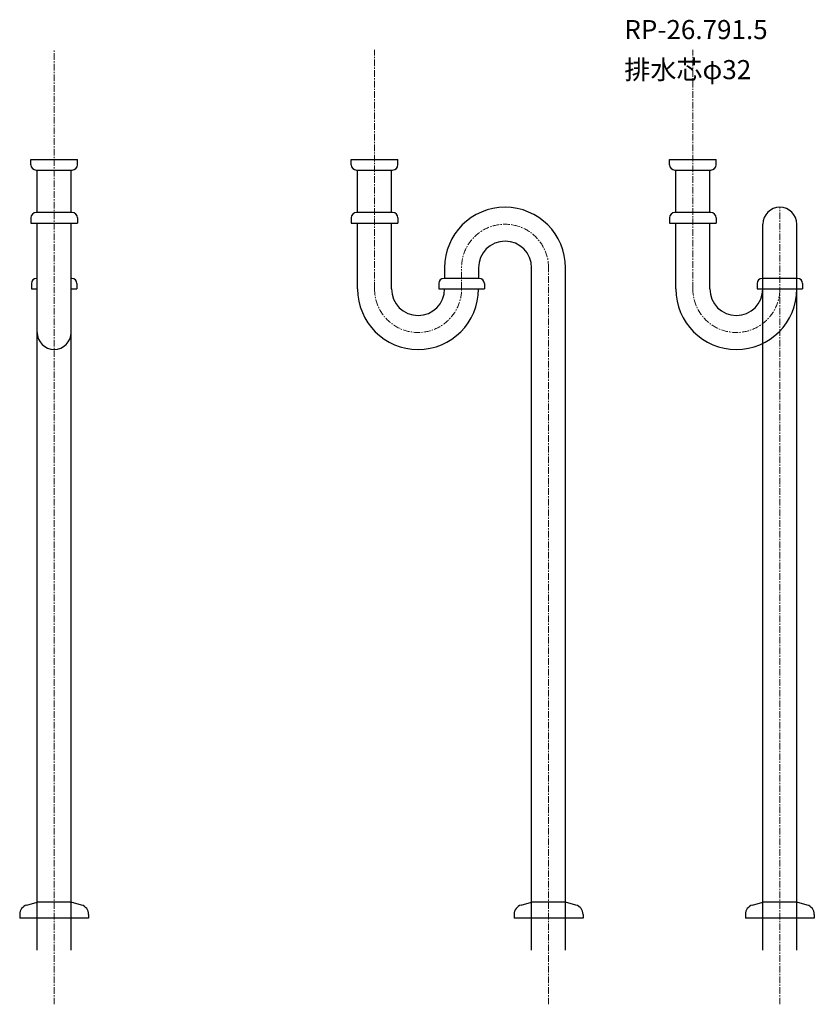
# Model space of a CAD drawing. Units: millimetres. Extents: x 10486 to 36607, y -5299 to -154.
# Drawn here: x 12019 to 12768, y -3805 to -2877 of the extents above; entities that cross this region are included whole.
import ezdxf

# ---------------------------------------------------------------- set-up
doc = ezdxf.new("R2010")
doc.units = ezdxf.units.MM
doc.linetypes.add('CENTER1', pattern=[10, 6.25, -1.25, 1.25, -1.25])
doc.layers.add('_0-2_', color=7, linetype='Continuous')
doc.layers.add('_0-3_', color=7, linetype='Continuous')
doc.layers.add('中心線', color=1, linetype='CENTER1', lineweight=15)

msp = doc.modelspace()

# ---------------------------------------------------------------- linework, layer by layer
at = {"layer": '_0-2_', "color": 5, "linetype": 'Continuous'}
for p, q in [((12029.95, -3008.79), (12073.95, -3008.79)), ((12029.95, -3013.79), (12029.95, -3008.79)), ((12073.95, -3013.79), (12073.95, -3008.79)), ((12331.95, -3008.79), (12375.95, -3008.79)), ((12331.95, -3013.79), (12331.95, -3008.79)), ((12375.95, -3013.79), (12375.95, -3008.79)), ((12631.95, -3008.79), (12675.95, -3008.79)), ((12631.95, -3013.79), (12631.95, -3008.79)), ((12675.95, -3013.79), (12675.95, -3008.79)), ((12034.95, -3018.79), (12068.95, -3018.79)), ((12035.95, -3058.79), (12035.95, -3018.79)), ((12067.95, -3058.79), (12067.95, -3018.79)), ((12336.95, -3018.79), (12370.95, -3018.79)), ((12337.95, -3058.79), (12337.95, -3018.79)), ((12369.95, -3058.79), (12369.95, -3018.79)), ((12636.95, -3018.79), (12670.95, -3018.79)), ((12637.95, -3058.79), (12637.95, -3018.79)), ((12669.95, -3058.79), (12669.95, -3018.79)), ((12068.95, -3058.79), (12034.95, -3058.79)), ((12370.95, -3058.79), (12336.95, -3058.79)), ((12670.95, -3058.79), (12636.95, -3058.79)), ((12029.95, -3063.79), (12029.95, -3068.79)), ((12029.95, -3068.79), (12073.95, -3068.79)), ((12035.95, -3753.87), (12035.95, -3068.79)), ((12067.95, -3753.87), (12067.95, -3068.79)), ((12073.95, -3063.79), (12073.95, -3068.79)), ((12331.95, -3063.79), (12331.95, -3068.79)), ((12331.95, -3068.79), (12375.95, -3068.79)), ((12337.95, -3130.87), (12337.95, -3068.79)), ((12369.95, -3130.87), (12369.95, -3068.79)), ((12375.95, -3063.79), (12375.95, -3068.79)), ((12631.95, -3063.79), (12631.95, -3068.79)), ((12631.95, -3068.79), (12675.95, -3068.79)), ((12637.95, -3130.87), (12637.95, -3068.79)), ((12669.95, -3130.87), (12669.95, -3068.79)), ((12675.95, -3063.79), (12675.95, -3068.79)), ((12719.95, -3753.87), (12719.95, -3069.87)), ((12751.95, -3753.87), (12751.95, -3069.87)), ((12419.95, -3110.87), (12419.95, -3120.87)), ((12451.95, -3110.87), (12451.95, -3120.9)), ((12501.95, -3753.87), (12501.95, -3110.87)), ((12533.95, -3753.87), (12533.95, -3110.87)), ((12030.45, -3125.87), (12030.45, -3130.87)), ((12035.95, -3120.87), (12035.45, -3120.87)), ((12068.45, -3120.87), (12067.95, -3120.87)), ((12073.45, -3125.87), (12073.45, -3130.87)), ((12414.45, -3125.87), (12414.45, -3130.87)), ((12452.45, -3120.87), (12419.45, -3120.87)), ((12457.45, -3125.87), (12457.45, -3130.87)), ((12714.45, -3125.87), (12714.45, -3130.87)), ((12752.45, -3120.87), (12719.45, -3120.87)), ((12757.45, -3125.87), (12757.45, -3130.87)), ((12030.45, -3130.87), (12035.95, -3130.87)), ((12067.95, -3130.87), (12073.45, -3130.87)), ((12414.45, -3130.87), (12457.45, -3130.87)), ((12714.45, -3130.87), (12757.45, -3130.87)), ((12026.12, -3711.51), (12035.95, -3708.87)), ((12067.95, -3708.87), (12035.95, -3708.87)), ((12077.78, -3711.51), (12067.95, -3708.87)), ((12492.12, -3711.51), (12501.95, -3708.87)), ((12533.95, -3708.87), (12501.95, -3708.87)), ((12543.78, -3711.51), (12533.95, -3708.87)), ((12710.12, -3711.51), (12719.95, -3708.87)), ((12751.95, -3708.87), (12719.95, -3708.87)), ((12761.78, -3711.51), (12751.95, -3708.87)), ((12019.45, -3720.2), (12019.45, -3723.87)), ((12084.45, -3720.2), (12084.45, -3723.87)), ((12485.45, -3720.2), (12485.45, -3723.87)), ((12550.45, -3720.2), (12550.45, -3723.87)), ((12703.45, -3720.2), (12703.45, -3723.87)), ((12768.45, -3720.2), (12768.45, -3723.87)), ((12084.45, -3723.87), (12019.45, -3723.87)), ((12550.45, -3723.87), (12485.45, -3723.87)), ((12768.45, -3723.87), (12703.45, -3723.87))]:
    msp.add_line(p, q, dxfattribs=at)
for centre, radius, start, end in [((12034.95, -3013.79), 5, 180, 270), ((12068.95, -3013.79), 5, 270, 0), ((12336.95, -3013.79), 5, 180, 270), ((12370.95, -3013.79), 5, 270, 0), ((12636.95, -3013.79), 5, 180, 270), ((12670.95, -3013.79), 5, 270, 0), ((12034.95, -3063.79), 5, 90, 180), ((12068.95, -3063.79), 5, 0, 90), ((12336.95, -3063.79), 5, 90, 180), ((12370.95, -3063.79), 5, 0, 90), ((12476.95, -3110.87), 57, 0, 180), ((12636.95, -3063.79), 5, 90, 180), ((12670.95, -3063.79), 5, 0, 90), ((12735.95, -3069.87), 16, 0, 180), ((12476.95, -3110.87), 25, 0, 180), ((12035.45, -3125.87), 5, 90, 180), ((12068.45, -3125.87), 5, 0, 90), ((12419.45, -3125.87), 5, 90, 180), ((12452.45, -3125.87), 5, 0, 90), ((12719.45, -3125.87), 5, 90, 180), ((12752.45, -3125.87), 5, 0, 90), ((12394.95, -3130.87), 57, 180, 0), ((12394.95, -3130.87), 25, 180, 0), ((12694.95, -3130.87), 57, 180, 0), ((12694.95, -3130.87), 25, 180, 0), ((12051.95, -3171.87), 16, 180, 0), ((12028.45, -3720.2), 9, 105, 180), ((12075.45, -3720.2), 9, 0, 75), ((12494.45, -3720.2), 9, 105, 180), ((12541.45, -3720.2), 9, 0, 75), ((12712.45, -3720.2), 9, 105, 180), ((12759.45, -3720.2), 9, 0, 75)]:
    msp.add_arc(centre, radius, start, end, dxfattribs=at)
at = {"layer": '中心線', "linetype": 'CENTER1', "lineweight": 0}
for p, q in [((12051.95, -3804.98), (12051.95, -2905.51)), ((12353.95, -3130.87), (12353.95, -2905.51)), ((12653.95, -3130.87), (12653.95, -2905.51)), ((12735.95, -3804.98), (12735.95, -3053.87)), ((12435.95, -3130.87), (12435.95, -3109.87)), ((12517.95, -3804.98), (12517.95, -3110.87))]:
    msp.add_line(p, q, dxfattribs=at)
for centre, start, end in [((12476.95, -3110.87), 0, 180), ((12394.95, -3130.87), 180, 0), ((12694.95, -3130.87), 180, 0)]:
    msp.add_arc(centre, 41, start, end, dxfattribs=at)

# ---------------------------------------------------------------- texts
at = {"layer": '_0-3_', "color": 7}
for s, p in [('RP-26.791.5', (12589.38, -2895.44)), ('排水芯φ32', (12589.38, -2933.17))]:
    msp.add_text(s, height=18, dxfattribs=at).set_placement(p)

doc.saveas('drawing.dxf')
